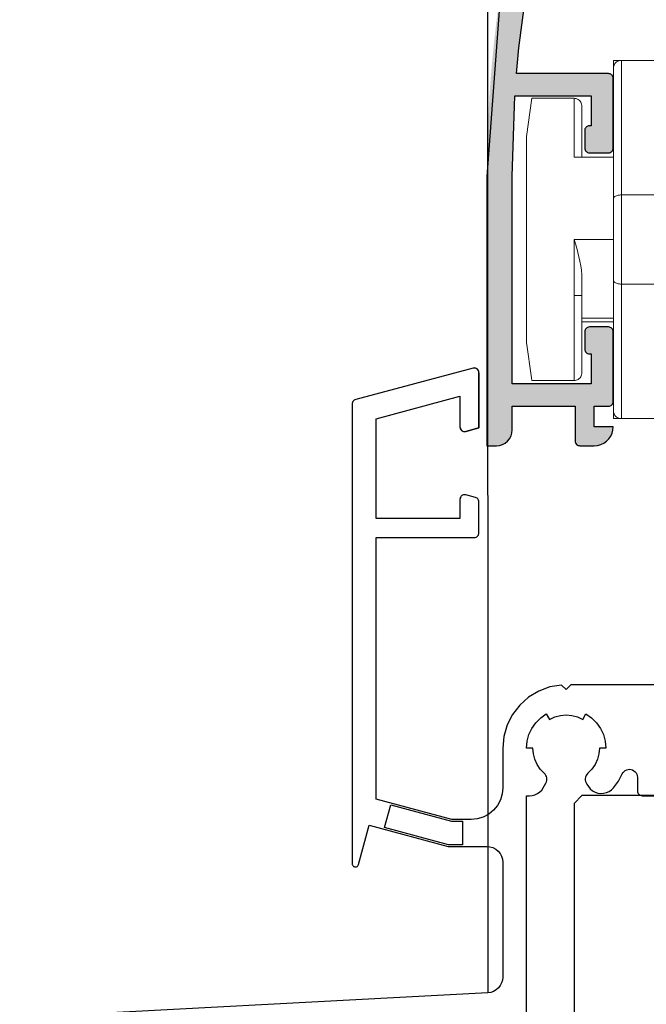
# Model space of a CAD drawing. Extents: x 56794 to 57779, y -9512 to -8157.
# Drawn here: x 57372 to 57411, y -8936 to -8874 of the extents above; entities that cross this region are included whole.
import ezdxf

# ---------------------------------------------------------------- set-up
doc = ezdxf.new("R2010")
doc.units = 0
doc.header["$LTSCALE"] = 5
doc.layers.add('Ech.1_5', color=7, linetype='CONTINUOUS')

msp = doc.modelspace()

# ---------------------------------------------------------------- hatches: boundary and pattern name
at = {"layer": 'Ech.1_5'}
msp.add_hatch(color=7, dxfattribs=at).paths.add_polyline_path([(57405.244, -8859.792, 0.258952), (57404.546, -8860.467, 0.073998), (57401.08, -8883.761), (57401.08, -8900.761), (57401.68, -8900.761, 0.414214), (57402.68, -8899.761), (57402.68, -8898.261), (57406.652, -8898.261), (57406.652, -8900.461, 0.414214), (57406.952, -8900.761), (57407.852, -8900.761, 0.414214), (57409.052, -8899.561), (57407.852, -8899.561), (57407.852, -8898.261), (57408.752, -8898.261, 0.414214), (57409.052, -8897.961), (57409.052, -8893.561, 0.414214), (57408.752, -8893.261), (57407.552, -8893.261, 0.414214), (57407.252, -8893.561), (57407.252, -8894.661, 0.414214), (57407.552, -8894.961), (57407.652, -8894.961), (57407.652, -8896.861), (57402.68, -8896.861), (57402.68, -8887.722), (57402.68, -8883.761, -0.016276), (57402.846, -8878.661), (57407.652, -8878.661), (57407.652, -8880.561), (57407.552, -8880.561, 0.414214), (57407.252, -8880.861), (57407.252, -8881.961, 0.414214), (57407.552, -8882.261), (57408.752, -8882.261, 0.414214), (57409.052, -8881.961), (57409.052, -8877.561, 0.414214), (57408.752, -8877.261), (57402.947, -8877.261), (57403.103, -8875.625, -0.013091), (57403.636, -8871.555), (57409.08, -8870.096), (57409.08, -8867.086), (57408.258, -8866.866, 0.493145), (57407.88, -8867.156), (57407.88, -8869.175), (57403.852, -8870.254, -0.029901), (57406.015, -8861.139), (57407.88, -8860.639), (57407.88, -8862.372, 0.492456), (57408.257, -8862.662), (57409.08, -8862.443), (57409.08, -8859.156, 0.493145), (57408.703, -8858.866)])
msp.add_hatch(color=7, dxfattribs=at).paths.add_polyline_path([(57405.244, -8859.792, 0.258952), (57404.546, -8860.467, 0.073998), (57401.08, -8883.761), (57401.08, -8900.761), (57401.68, -8900.761, 0.414214), (57402.68, -8899.761), (57402.68, -8898.261), (57406.652, -8898.261), (57406.652, -8900.461, 0.414214), (57406.952, -8900.761), (57407.852, -8900.761, 0.414214), (57409.052, -8899.561), (57407.852, -8899.561), (57407.852, -8898.261), (57408.752, -8898.261, 0.414214), (57409.052, -8897.961), (57409.052, -8893.561, 0.414214), (57408.752, -8893.261), (57407.552, -8893.261, 0.414214), (57407.252, -8893.561), (57407.252, -8894.661, 0.414214), (57407.552, -8894.961), (57407.652, -8894.961), (57407.652, -8896.861), (57402.68, -8896.861), (57402.68, -8887.722), (57402.68, -8883.761, -0.016276), (57402.846, -8878.661), (57407.652, -8878.661), (57407.652, -8880.561), (57407.552, -8880.561, 0.414214), (57407.252, -8880.861), (57407.252, -8881.961, 0.414214), (57407.552, -8882.261), (57408.752, -8882.261, 0.414214), (57409.052, -8881.961), (57409.052, -8877.561, 0.414214), (57408.752, -8877.261), (57402.947, -8877.261), (57403.103, -8875.625, -0.013091), (57403.636, -8871.555), (57409.08, -8870.096), (57409.08, -8867.086), (57408.258, -8866.866, 0.493145), (57407.88, -8867.156), (57407.88, -8869.175), (57403.852, -8870.254, -0.029901), (57406.015, -8861.139), (57407.88, -8860.639), (57407.88, -8862.372, 0.492456), (57408.257, -8862.662), (57409.08, -8862.443), (57409.08, -8859.156, 0.493145), (57408.703, -8858.866)])

# ---------------------------------------------------------------- linework, layer by layer
at = {"layer": 'Ech.1_5', "color": 7, "linetype": 'CONTINUOUS'}
for p, q in [((57401.104, -8801.693), (57401.133, -8935.309)), ((57401.951, -8871.986), (57401.08, -8883.761)), ((57401.951, -8871.986), (57401.08, -8883.761)), ((57403.103, -8875.625), (57403.636, -8871.555)), ((57403.103, -8875.625), (57403.636, -8871.555)), ((57402.947, -8877.261), (57403.103, -8875.625)), ((57402.947, -8877.261), (57403.103, -8875.625)), ((57408.752, -8877.261), (57402.947, -8877.261)), ((57408.752, -8877.261), (57402.947, -8877.261)), ((57408.902, -8877.301), (57408.855, -8877.279)), ((57408.902, -8877.301), (57408.855, -8877.279)), ((57408.945, -8877.331), (57408.902, -8877.301)), ((57408.945, -8877.331), (57408.902, -8877.301)), ((57408.982, -8877.368), (57408.945, -8877.331)), ((57408.982, -8877.368), (57408.945, -8877.331)), ((57409.012, -8877.411), (57408.982, -8877.368)), ((57409.012, -8877.411), (57408.982, -8877.368)), ((57409.034, -8877.458), (57409.012, -8877.411)), ((57409.034, -8877.458), (57409.012, -8877.411)), ((57409.048, -8877.509), (57409.034, -8877.458)), ((57409.048, -8877.509), (57409.034, -8877.458)), ((57409.052, -8877.561), (57409.048, -8877.509)), ((57409.052, -8877.561), (57409.048, -8877.509)), ((57409.052, -8881.961), (57409.052, -8877.561)), ((57409.052, -8881.961), (57409.052, -8877.561)), ((57402.68, -8883.761), (57402.846, -8878.661)), ((57402.68, -8883.761), (57402.846, -8878.661)), ((57402.846, -8878.661), (57407.652, -8878.661)), ((57402.846, -8878.661), (57407.652, -8878.661)), ((57407.652, -8878.661), (57407.652, -8880.561)), ((57407.652, -8878.661), (57407.652, -8880.561)), ((57407.293, -8880.711), (57407.271, -8880.758)), ((57407.293, -8880.711), (57407.271, -8880.758)), ((57407.323, -8880.668), (57407.293, -8880.711)), ((57407.323, -8880.668), (57407.293, -8880.711)), ((57407.36, -8880.631), (57407.323, -8880.668)), ((57407.36, -8880.631), (57407.323, -8880.668)), ((57407.402, -8880.601), (57407.36, -8880.631)), ((57407.402, -8880.601), (57407.36, -8880.631)), ((57407.45, -8880.579), (57407.402, -8880.601)), ((57407.45, -8880.579), (57407.402, -8880.601)), ((57407.5, -8880.565), (57407.45, -8880.579)), ((57407.5, -8880.565), (57407.45, -8880.579)), ((57407.552, -8880.561), (57407.5, -8880.565)), ((57407.552, -8880.561), (57407.5, -8880.565)), ((57407.652, -8880.561), (57407.552, -8880.561)), ((57407.652, -8880.561), (57407.552, -8880.561)), ((57407.252, -8880.861), (57407.252, -8881.961)), ((57407.252, -8880.861), (57407.252, -8881.961)), ((57407.252, -8881.961), (57407.258, -8882.019)), ((57407.252, -8881.961), (57407.258, -8882.019)), ((57407.258, -8882.019), (57407.275, -8882.076)), ((57407.258, -8882.019), (57407.275, -8882.076)), ((57407.275, -8882.076), (57407.303, -8882.128)), ((57407.275, -8882.076), (57407.303, -8882.128)), ((57407.303, -8882.128), (57407.34, -8882.173)), ((57407.303, -8882.128), (57407.34, -8882.173)), ((57407.34, -8882.173), (57407.386, -8882.21)), ((57407.34, -8882.173), (57407.386, -8882.21)), ((57407.386, -8882.21), (57407.438, -8882.238)), ((57407.386, -8882.21), (57407.438, -8882.238)), ((57407.552, -8882.261), (57408.752, -8882.261)), ((57407.552, -8882.261), (57408.752, -8882.261)), ((57408.752, -8882.261), (57408.811, -8882.255)), ((57408.752, -8882.261), (57408.811, -8882.255)), ((57408.811, -8882.255), (57408.867, -8882.238)), ((57408.811, -8882.255), (57408.867, -8882.238)), ((57408.867, -8882.238), (57408.919, -8882.21)), ((57408.867, -8882.238), (57408.919, -8882.21)), ((57408.919, -8882.21), (57408.965, -8882.173)), ((57408.919, -8882.21), (57408.965, -8882.173)), ((57408.965, -8882.173), (57409.002, -8882.128)), ((57408.965, -8882.173), (57409.002, -8882.128)), ((57409.002, -8882.128), (57409.03, -8882.076)), ((57409.002, -8882.128), (57409.03, -8882.076)), ((57401.08, -8883.761), (57401.08, -8900.761)), ((57401.08, -8883.761), (57401.08, -8900.761)), ((57402.68, -8887.722), (57402.68, -8883.761)), ((57402.68, -8887.722), (57402.68, -8883.761)), ((57402.68, -8896.861), (57402.68, -8887.722)), ((57402.68, -8896.861), (57402.68, -8887.722)), ((57407.252, -8893.561), (57407.252, -8894.661)), ((57407.252, -8893.561), (57407.252, -8894.661)), ((57407.303, -8893.394), (57407.275, -8893.446)), ((57407.303, -8893.394), (57407.275, -8893.446)), ((57407.34, -8893.349), (57407.303, -8893.394)), ((57407.34, -8893.349), (57407.303, -8893.394)), ((57407.386, -8893.311), (57407.34, -8893.349)), ((57407.386, -8893.311), (57407.34, -8893.349)), ((57407.438, -8893.284), (57407.386, -8893.311)), ((57407.438, -8893.284), (57407.386, -8893.311)), ((57407.494, -8893.267), (57407.438, -8893.284)), ((57407.494, -8893.267), (57407.438, -8893.284)), ((57407.552, -8893.261), (57407.494, -8893.267)), ((57407.552, -8893.261), (57407.494, -8893.267)), ((57408.752, -8893.261), (57407.552, -8893.261)), ((57408.752, -8893.261), (57407.552, -8893.261)), ((57408.919, -8893.311), (57408.867, -8893.284)), ((57408.919, -8893.311), (57408.867, -8893.284)), ((57408.965, -8893.349), (57408.919, -8893.311)), ((57408.965, -8893.349), (57408.919, -8893.311)), ((57409.002, -8893.394), (57408.965, -8893.349)), ((57409.002, -8893.394), (57408.965, -8893.349)), ((57409.03, -8893.446), (57409.002, -8893.394)), ((57409.03, -8893.446), (57409.002, -8893.394)), ((57409.047, -8893.502), (57409.03, -8893.446)), ((57409.047, -8893.502), (57409.03, -8893.446)), ((57409.052, -8893.561), (57409.047, -8893.502)), ((57409.052, -8893.561), (57409.047, -8893.502)), ((57409.052, -8897.961), (57409.052, -8893.561)), ((57409.052, -8897.961), (57409.052, -8893.561)), ((57407.252, -8894.661), (57407.258, -8894.719)), ((57407.252, -8894.661), (57407.258, -8894.719)), ((57407.258, -8894.719), (57407.275, -8894.776)), ((57407.258, -8894.719), (57407.275, -8894.776)), ((57407.275, -8894.776), (57407.303, -8894.828)), ((57407.275, -8894.776), (57407.303, -8894.828)), ((57407.303, -8894.828), (57407.34, -8894.873)), ((57407.303, -8894.828), (57407.34, -8894.873)), ((57407.34, -8894.873), (57407.386, -8894.91)), ((57407.34, -8894.873), (57407.386, -8894.91)), ((57407.386, -8894.91), (57407.438, -8894.938)), ((57407.386, -8894.91), (57407.438, -8894.938)), ((57407.552, -8894.961), (57407.652, -8894.961)), ((57407.552, -8894.961), (57407.652, -8894.961)), ((57407.652, -8894.961), (57407.652, -8896.861)), ((57407.652, -8894.961), (57407.652, -8896.861)), ((57400.203, -8895.86), (57392.804, -8897.843)), ((57400.365, -8895.862), (57400.312, -8895.852)), ((57400.416, -8895.883), (57400.365, -8895.862)), ((57400.463, -8895.912), (57400.416, -8895.883)), ((57400.503, -8895.949), (57400.463, -8895.912)), ((57400.536, -8895.993), (57400.503, -8895.949)), ((57400.56, -8896.042), (57400.536, -8895.993)), ((57400.575, -8896.095), (57400.56, -8896.042)), ((57400.58, -8896.15), (57400.575, -8896.095)), ((57400.58, -8896.15), (57400.58, -8899.637)), ((57400.58, -8896.15), (57400.58, -8899.637)), ((57407.652, -8896.861), (57402.68, -8896.861)), ((57407.652, -8896.861), (57402.68, -8896.861)), ((57392.581, -8898.133), (57392.58, -8927.158)), ((57392.627, -8897.973), (57392.602, -8898.023)), ((57392.661, -8897.928), (57392.627, -8897.973)), ((57392.703, -8897.891), (57392.661, -8897.928)), ((57392.751, -8897.862), (57392.703, -8897.891)), ((57392.804, -8897.843), (57392.751, -8897.862)), ((57394.08, -8899.054), (57399.38, -8897.633)), ((57399.38, -8897.633), (57399.38, -8899.568)), ((57399.38, -8897.633), (57399.38, -8899.568)), ((57399.38, -8897.633), (57399.38, -8899.568)), ((57408.965, -8898.173), (57409.002, -8898.128)), ((57408.965, -8898.173), (57409.002, -8898.128)), ((57409.002, -8898.128), (57409.03, -8898.076)), ((57409.002, -8898.128), (57409.03, -8898.076)), ((57402.68, -8899.761), (57402.68, -8898.261)), ((57402.68, -8898.261), (57406.652, -8898.261)), ((57402.68, -8899.761), (57402.68, -8898.261)), ((57402.68, -8898.261), (57406.652, -8898.261)), ((57406.652, -8898.261), (57406.652, -8900.461)), ((57406.652, -8898.261), (57406.652, -8900.461)), ((57407.852, -8899.561), (57407.852, -8898.261)), ((57407.852, -8898.261), (57408.752, -8898.261)), ((57407.852, -8899.561), (57407.852, -8898.261)), ((57407.852, -8898.261), (57408.752, -8898.261)), ((57408.752, -8898.261), (57408.811, -8898.255)), ((57408.752, -8898.261), (57408.811, -8898.255)), ((57408.811, -8898.255), (57408.867, -8898.238)), ((57408.811, -8898.255), (57408.867, -8898.238)), ((57408.867, -8898.238), (57408.919, -8898.21)), ((57408.867, -8898.238), (57408.919, -8898.21)), ((57408.919, -8898.21), (57408.965, -8898.173)), ((57408.919, -8898.21), (57408.965, -8898.173)), ((57394.08, -8905.359), (57394.08, -8899.054)), ((57399.38, -8899.568), (57399.385, -8899.623)), ((57399.385, -8899.623), (57399.4, -8899.676)), ((57399.4, -8899.676), (57399.424, -8899.725)), ((57399.424, -8899.725), (57399.457, -8899.769)), ((57399.457, -8899.769), (57399.498, -8899.806)), ((57399.498, -8899.806), (57399.544, -8899.835)), ((57399.544, -8899.835), (57399.595, -8899.856)), ((57399.595, -8899.856), (57399.649, -8899.866)), ((57400.58, -8899.637), (57399.758, -8899.858)), ((57400.58, -8899.637), (57399.758, -8899.858)), ((57409.052, -8899.561), (57407.852, -8899.561)), ((57409.052, -8899.561), (57407.852, -8899.561)), ((57408.892, -8900.161), (57408.98, -8899.971)), ((57408.892, -8900.161), (57408.98, -8899.971)), ((57408.98, -8899.971), (57409.034, -8899.769)), ((57408.98, -8899.971), (57409.034, -8899.769)), ((57409.034, -8899.769), (57409.052, -8899.561)), ((57409.034, -8899.769), (57409.052, -8899.561)), ((57402.063, -8900.685), (57402.236, -8900.592)), ((57402.063, -8900.685), (57402.236, -8900.592)), ((57402.236, -8900.592), (57402.387, -8900.468)), ((57402.236, -8900.592), (57402.387, -8900.468)), ((57402.387, -8900.468), (57402.512, -8900.316)), ((57402.387, -8900.468), (57402.512, -8900.316)), ((57402.512, -8900.316), (57402.604, -8900.144)), ((57402.512, -8900.316), (57402.604, -8900.144)), ((57406.652, -8900.461), (57406.658, -8900.519)), ((57406.652, -8900.461), (57406.658, -8900.519)), ((57406.658, -8900.519), (57406.675, -8900.576)), ((57406.658, -8900.519), (57406.675, -8900.576)), ((57406.675, -8900.576), (57406.703, -8900.628)), ((57406.675, -8900.576), (57406.703, -8900.628)), ((57406.703, -8900.628), (57406.74, -8900.673)), ((57406.703, -8900.628), (57406.74, -8900.673)), ((57408.263, -8900.689), (57408.452, -8900.6)), ((57408.263, -8900.689), (57408.452, -8900.6)), ((57408.452, -8900.6), (57408.624, -8900.48)), ((57408.452, -8900.6), (57408.624, -8900.48)), ((57408.624, -8900.48), (57408.772, -8900.332)), ((57408.624, -8900.48), (57408.772, -8900.332)), ((57408.772, -8900.332), (57408.892, -8900.161)), ((57408.772, -8900.332), (57408.892, -8900.161)), ((57401.08, -8900.761), (57401.68, -8900.761)), ((57401.08, -8900.761), (57401.68, -8900.761)), ((57401.68, -8900.761), (57401.875, -8900.742)), ((57401.68, -8900.761), (57401.875, -8900.742)), ((57401.875, -8900.742), (57402.063, -8900.685)), ((57401.875, -8900.742), (57402.063, -8900.685)), ((57406.952, -8900.761), (57407.852, -8900.761)), ((57406.952, -8900.761), (57407.852, -8900.761)), ((57407.852, -8900.761), (57408.061, -8900.743)), ((57407.852, -8900.761), (57408.061, -8900.743)), ((57408.061, -8900.743), (57408.263, -8900.689)), ((57408.061, -8900.743), (57408.263, -8900.689)), ((57399.38, -8904.15), (57399.38, -8905.359)), ((57399.424, -8903.993), (57399.4, -8904.042)), ((57399.457, -8903.949), (57399.424, -8903.993)), ((57399.498, -8903.912), (57399.457, -8903.949)), ((57399.544, -8903.883), (57399.498, -8903.912)), ((57399.595, -8903.862), (57399.544, -8903.883)), ((57399.649, -8903.852), (57399.595, -8903.862)), ((57399.704, -8903.851), (57399.649, -8903.852)), ((57399.758, -8903.86), (57399.704, -8903.851)), ((57400.358, -8904.021), (57399.758, -8903.86)), ((57400.5, -8904.107), (57400.458, -8904.069)), ((57400.534, -8904.151), (57400.5, -8904.107)), ((57400.559, -8904.201), (57400.534, -8904.151)), ((57400.575, -8904.255), (57400.559, -8904.201)), ((57400.58, -8904.311), (57400.575, -8904.255)), ((57400.58, -8906.259), (57400.58, -8904.311)), ((57399.38, -8905.359), (57394.08, -8905.359)), ((57394.08, -8923.079), (57394.08, -8906.559)), ((57394.08, -8906.559), (57400.28, -8906.559)), ((57400.28, -8906.559), (57400.339, -8906.553)), ((57400.339, -8906.553), (57400.395, -8906.536)), ((57400.395, -8906.536), (57400.447, -8906.508)), ((57400.447, -8906.508), (57400.492, -8906.471)), ((57400.492, -8906.471), (57400.53, -8906.426)), ((57400.53, -8906.426), (57400.557, -8906.374)), ((57405.057, -8915.992), (57404.354, -8916.251)), ((57406.375, -8915.859), (57406.08, -8916.154)), ((57412.612, -8915.859), (57406.375, -8915.859)), ((57403.712, -8916.635), (57403.153, -8917.133)), ((57404.354, -8916.251), (57403.712, -8916.635)), ((57403.153, -8917.133), (57402.696, -8917.726)), ((57402.696, -8917.726), (57402.358, -8918.394)), ((57404.165, -8918.252), (57404.473, -8917.944)), ((57404.473, -8917.944), (57404.83, -8917.694)), ((57405.362, -8917.886), (57405.715, -8917.791)), ((57405.715, -8917.791), (57406.08, -8917.759)), ((57406.08, -8917.759), (57406.445, -8917.791)), ((57406.445, -8917.791), (57406.798, -8917.886)), ((57407.33, -8917.694), (57407.687, -8917.944)), ((57407.687, -8917.944), (57407.995, -8918.252)), ((57403.731, -8919.004), (57403.915, -8918.609)), ((57403.915, -8918.609), (57404.165, -8918.252)), ((57407.995, -8918.252), (57408.245, -8918.609)), ((57408.245, -8918.609), (57408.429, -8919.004)), ((57403.618, -8919.425), (57403.731, -8919.004)), ((57408.429, -8919.004), (57408.542, -8919.425)), ((57402.08, -8919.859), (57402.08, -8922.359)), ((57403.58, -8919.859), (57403.618, -8919.425)), ((57408.542, -8919.425), (57408.58, -8919.859)), ((57404.101, -8920.562), (57404.011, -8920.216)), ((57408.15, -8920.216), (57408.059, -8920.562)), ((57404.25, -8920.888), (57404.101, -8920.562)), ((57404.451, -8921.184), (57404.25, -8920.888)), ((57407.911, -8920.888), (57407.709, -8921.184)), ((57408.059, -8920.562), (57407.911, -8920.888)), ((57404.7, -8921.442), (57404.451, -8921.184)), ((57404.843, -8921.653), (57404.808, -8921.575)), ((57404.865, -8921.737), (57404.843, -8921.653)), ((57404.871, -8921.822), (57404.865, -8921.737)), ((57407.309, -8921.679), (57407.291, -8921.772)), ((57407.291, -8921.772), (57407.291, -8921.866)), ((57407.344, -8921.59), (57407.309, -8921.679)), ((57407.395, -8921.511), (57407.344, -8921.59)), ((57407.46, -8921.442), (57407.395, -8921.511)), ((57407.709, -8921.184), (57407.46, -8921.442)), ((57409.379, -8921.939), (57409.626, -8921.484)), ((57409.626, -8921.484), (57409.674, -8921.4)), ((57409.674, -8921.4), (57409.738, -8921.327)), ((57409.738, -8921.327), (57409.815, -8921.268)), ((57409.815, -8921.268), (57409.901, -8921.225)), ((57409.901, -8921.225), (57409.994, -8921.199)), ((57409.994, -8921.199), (57410.091, -8921.192)), ((57410.091, -8921.192), (57410.187, -8921.204)), ((57410.187, -8921.204), (57410.279, -8921.233)), ((57410.279, -8921.233), (57410.363, -8921.28)), ((57410.363, -8921.28), (57410.437, -8921.342)), ((57410.437, -8921.342), (57410.498, -8921.418)), ((57410.498, -8921.418), (57410.543, -8921.503)), ((57410.543, -8921.503), (57410.571, -8921.596)), ((57410.571, -8921.596), (57410.58, -8921.692)), ((57410.58, -8921.692), (57410.58, -8922.559)), ((57402.08, -8922.359), (57402.042, -8922.749)), ((57404.637, -8922.359), (57404.804, -8922.069)), ((57404.804, -8922.069), (57404.841, -8921.991)), ((57404.841, -8921.991), (57404.863, -8921.908)), ((57404.863, -8921.908), (57404.871, -8921.822)), ((57407.291, -8921.866), (57407.309, -8921.96)), ((57407.396, -8922.127), (57407.486, -8922.287)), ((57407.486, -8922.287), (57407.604, -8922.428)), ((57408.945, -8922.487), (57409.075, -8922.357)), ((57409.075, -8922.357), (57409.379, -8921.939)), ((57402.042, -8922.749), (57401.928, -8923.124)), ((57403.58, -8922.859), (57403.771, -8922.859)), ((57403.58, -8955.856), (57403.58, -8922.859)), ((57403.771, -8922.859), (57403.944, -8922.844)), ((57403.944, -8922.844), (57404.113, -8922.799)), ((57404.113, -8922.799), (57404.271, -8922.725)), ((57404.271, -8922.725), (57404.414, -8922.625)), ((57407.604, -8922.428), (57407.746, -8922.544)), ((57407.746, -8922.544), (57407.907, -8922.633)), ((57407.907, -8922.633), (57408.081, -8922.691)), ((57408.081, -8922.691), (57408.263, -8922.715)), ((57408.263, -8922.715), (57408.447, -8922.707)), ((57408.447, -8922.707), (57408.626, -8922.664)), ((57408.626, -8922.664), (57408.794, -8922.59)), ((57408.794, -8922.59), (57408.945, -8922.487)), ((57410.58, -8922.559), (57410.586, -8922.618)), ((57410.586, -8922.618), (57410.603, -8922.674)), ((57410.603, -8922.674), (57410.631, -8922.726)), ((57410.631, -8922.726), (57410.668, -8922.771)), ((57410.668, -8922.771), (57410.713, -8922.808)), ((57410.713, -8922.808), (57410.765, -8922.836)), ((57410.88, -8922.859), (57417.08, -8922.859)), ((57398.859, -8924.359), (57394.08, -8923.079)), ((57394.608, -8924.876), (57395.023, -8923.435)), ((57395.023, -8923.435), (57398.846, -8924.459)), ((57401.743, -8923.47), (57401.494, -8923.773)), ((57401.928, -8923.124), (57401.743, -8923.47)), ((57400.846, -8924.207), (57400.47, -8924.321)), ((57401.191, -8924.022), (57400.846, -8924.207)), ((57401.494, -8923.773), (57401.191, -8924.022)), ((57392.973, -8927.209), (57393.64, -8924.721)), ((57393.64, -8924.721), (57398.635, -8926.059)), ((57398.648, -8925.959), (57394.608, -8924.876)), ((57398.846, -8924.459), (57399.547, -8924.459)), ((57400.08, -8924.359), (57398.859, -8924.359)), ((57399.547, -8924.459), (57399.547, -8925.959)), ((57400.47, -8924.321), (57400.08, -8924.359)), ((57398.635, -8926.059), (57401.08, -8926.059)), ((57399.547, -8925.959), (57398.648, -8925.959)), ((57401.08, -8926.059), (57401.275, -8926.078)), ((57401.275, -8926.078), (57401.463, -8926.135)), ((57401.463, -8926.135), (57401.636, -8926.228)), ((57401.636, -8926.228), (57401.787, -8926.352)), ((57401.787, -8926.352), (57401.912, -8926.503)), ((57401.912, -8926.503), (57402.004, -8926.676)), ((57402.004, -8926.676), (57402.061, -8926.864)), ((57392.58, -8927.158), (57392.584, -8927.196)), ((57392.584, -8927.196), (57392.595, -8927.232)), ((57392.595, -8927.232), (57392.612, -8927.266)), ((57392.612, -8927.266), (57392.636, -8927.296)), ((57392.636, -8927.296), (57392.665, -8927.321)), ((57392.665, -8927.321), (57392.699, -8927.34)), ((57392.699, -8927.34), (57392.735, -8927.352)), ((57392.735, -8927.352), (57392.773, -8927.357)), ((57392.773, -8927.357), (57392.811, -8927.355)), ((57392.811, -8927.355), (57392.849, -8927.345)), ((57392.849, -8927.345), (57392.883, -8927.329)), ((57392.883, -8927.329), (57392.914, -8927.306)), ((57392.914, -8927.306), (57392.94, -8927.278)), ((57402.061, -8926.864), (57402.08, -8927.059)), ((57402.08, -8927.059), (57402.08, -8934.31)), ((57402.009, -8934.681), (57401.922, -8934.85)), ((57402.062, -8934.499), (57402.009, -8934.681)), ((57402.08, -8934.31), (57402.062, -8934.499)), ((57401.133, -8935.309), (57276.603, -8941.88)), ((57401.32, -8935.281), (57401.133, -8935.309)), ((57401.499, -8935.219), (57401.32, -8935.281)), ((57401.663, -8935.123), (57401.499, -8935.219)), ((57401.806, -8934.999), (57401.663, -8935.123)), ((57401.922, -8934.85), (57401.806, -8934.999))]:
    msp.add_line(p, q, dxfattribs=at)
at = {"layer": 'Ech.1_5', "color": 7, "linetype": 'CONTINUOUS', "lineweight": 15}
for p, q in [((57409.58, -8876.436), (57409.08, -8876.436)), ((57409.08, -8876.436), (57409.08, -8876.905)), ((57409.58, -8876.436), (57409.08, -8876.436)), ((57409.08, -8876.436), (57409.08, -8876.905)), ((57409.08, -8876.789), (57409.08, -8885.128)), ((57409.08, -8876.789), (57409.08, -8885.128)), ((57409.58, -8884.921), (57409.58, -8876.436)), ((57412.58, -8876.436), (57409.58, -8876.436)), ((57409.58, -8884.921), (57409.58, -8876.436)), ((57412.58, -8876.436), (57409.58, -8876.436)), ((57403.92, -8878.821), (57403.58, -8881.236)), ((57403.92, -8878.821), (57403.58, -8881.236)), ((57403.92, -8878.821), (57406.58, -8878.821)), ((57403.92, -8878.821), (57406.58, -8878.821)), ((57406.58, -8878.821), (57406.58, -8882.536)), ((57406.58, -8878.821), (57406.58, -8882.536)), ((57407.08, -8882.536), (57407.08, -8879.339)), ((57407.08, -8882.536), (57407.08, -8879.339)), ((57403.58, -8881.236), (57403.58, -8891.266)), ((57403.58, -8881.236), (57403.58, -8891.266)), ((57406.58, -8882.536), (57409.08, -8882.536)), ((57406.58, -8882.536), (57409.08, -8882.536)), ((57412.58, -8884.921), (57409.58, -8884.921)), ((57409.58, -8890.55), (57409.58, -8884.921)), ((57412.58, -8884.921), (57409.58, -8884.921)), ((57409.58, -8890.55), (57409.58, -8884.921)), ((57409.08, -8885.128), (57409.08, -8890.343)), ((57409.08, -8885.128), (57409.08, -8890.343)), ((57406.58, -8887.736), (57406.58, -8891.266)), ((57406.58, -8887.736), (57409.08, -8887.736)), ((57406.58, -8887.736), (57406.58, -8891.266)), ((57406.58, -8887.736), (57409.08, -8887.736)), ((57407.08, -8891.266), (57407.08, -8889.96)), ((57407.08, -8891.266), (57407.08, -8889.96)), ((57409.08, -8890.343), (57409.08, -8898.682)), ((57409.08, -8890.343), (57409.08, -8898.682)), ((57409.58, -8899.036), (57409.58, -8890.55)), ((57412.58, -8890.55), (57409.58, -8890.55)), ((57409.58, -8899.036), (57409.58, -8890.55)), ((57412.58, -8890.55), (57409.58, -8890.55)), ((57403.58, -8891.266), (57403.58, -8894.236)), ((57403.58, -8891.266), (57403.58, -8894.236)), ((57406.58, -8891.266), (57406.58, -8896.462)), ((57406.58, -8891.266), (57407.08, -8891.266)), ((57406.58, -8891.266), (57406.58, -8896.462)), ((57406.58, -8891.266), (57407.08, -8891.266)), ((57407.08, -8895.963), (57407.08, -8891.266)), ((57407.08, -8895.963), (57407.08, -8891.266)), ((57407.08, -8892.7), (57409.08, -8892.7)), ((57407.08, -8892.7), (57409.08, -8892.7)), ((57407.08, -8892.936), (57409.08, -8892.936)), ((57407.08, -8892.936), (57409.08, -8892.936)), ((57403.893, -8896.462), (57403.58, -8894.236)), ((57403.893, -8896.462), (57403.58, -8894.236)), ((57407.08, -8896.133), (57407.08, -8895.963)), ((57407.08, -8896.133), (57407.08, -8895.963)), ((57403.92, -8896.65), (57403.893, -8896.462)), ((57403.92, -8896.65), (57403.893, -8896.462)), ((57403.92, -8896.65), (57406.58, -8896.65)), ((57403.92, -8896.65), (57406.58, -8896.65)), ((57406.58, -8896.462), (57406.58, -8896.65)), ((57406.58, -8896.462), (57406.58, -8896.65)), ((57409.08, -8898.566), (57409.08, -8899.036)), ((57409.08, -8898.566), (57409.08, -8899.036)), ((57409.58, -8899.036), (57409.08, -8899.036)), ((57409.58, -8899.036), (57409.08, -8899.036)), ((57412.58, -8899.036), (57409.58, -8899.036)), ((57412.58, -8899.036), (57409.58, -8899.036))]:
    msp.add_line(p, q, dxfattribs=at)
at = {"layer": 'Ech.1_5', "color": 7, "linetype": 'CONTINUOUS'}
for points in [[(57408.855, -8877.279), (57408.805, -8877.265), (57408.752, -8877.261)], [(57408.855, -8877.279), (57408.805, -8877.265), (57408.752, -8877.261)], [(57407.271, -8880.758), (57407.257, -8880.809), (57407.252, -8880.861)], [(57407.271, -8880.758), (57407.257, -8880.809), (57407.252, -8880.861)], [(57409.03, -8882.076), (57409.047, -8882.019), (57409.052, -8881.961)], [(57409.03, -8882.076), (57409.047, -8882.019), (57409.052, -8881.961)], [(57407.438, -8882.238), (57407.494, -8882.255), (57407.552, -8882.261)], [(57407.438, -8882.238), (57407.494, -8882.255), (57407.552, -8882.261)], [(57407.275, -8893.446), (57407.258, -8893.502), (57407.252, -8893.561)], [(57407.275, -8893.446), (57407.258, -8893.502), (57407.252, -8893.561)], [(57408.867, -8893.284), (57408.811, -8893.267), (57408.752, -8893.261)], [(57408.867, -8893.284), (57408.811, -8893.267), (57408.752, -8893.261)], [(57407.438, -8894.938), (57407.494, -8894.955), (57407.552, -8894.961)], [(57407.438, -8894.938), (57407.494, -8894.955), (57407.552, -8894.961)], [(57399.758, -8899.858), (57400.58, -8899.637), (57400.58, -8896.15)], [(57400.312, -8895.852), (57400.257, -8895.851), (57400.203, -8895.86)], [(57392.602, -8898.023), (57392.586, -8898.077), (57392.581, -8898.133)], [(57409.03, -8898.076), (57409.047, -8898.019), (57409.052, -8897.961)], [(57409.03, -8898.076), (57409.047, -8898.019), (57409.052, -8897.961)], [(57399.649, -8899.866), (57399.704, -8899.867), (57399.758, -8899.858)], [(57402.604, -8900.144), (57402.661, -8899.956), (57402.68, -8899.761)], [(57402.604, -8900.144), (57402.661, -8899.956), (57402.68, -8899.761)], [(57406.74, -8900.673), (57406.786, -8900.71), (57406.838, -8900.738)], [(57406.74, -8900.673), (57406.786, -8900.71), (57406.838, -8900.738)], [(57406.838, -8900.738), (57406.894, -8900.755), (57406.952, -8900.761)], [(57406.838, -8900.738), (57406.894, -8900.755), (57406.952, -8900.761)], [(57399.4, -8904.042), (57399.385, -8904.095), (57399.38, -8904.15)], [(57400.458, -8904.069), (57400.41, -8904.04), (57400.358, -8904.021)], [(57400.557, -8906.374), (57400.574, -8906.318), (57400.58, -8906.259)], [(57406.08, -8916.154), (57405.795, -8915.869), (57405.057, -8915.992)], [(57404.83, -8917.694), (57405.03, -8918.04), (57405.362, -8917.886)], [(57406.798, -8917.886), (57407.13, -8918.04), (57407.33, -8917.694)], [(57402.358, -8918.394), (57402.15, -8919.114), (57402.08, -8919.859)], [(57404.011, -8920.216), (57403.98, -8919.859), (57403.58, -8919.859)], [(57408.58, -8919.859), (57408.18, -8919.859), (57408.15, -8920.216)], [(57404.808, -8921.575), (57404.76, -8921.504), (57404.7, -8921.442)], [(57404.414, -8922.625), (57404.537, -8922.502), (57404.637, -8922.359)], [(57407.309, -8921.96), (57407.344, -8922.048), (57407.396, -8922.127)], [(57415.68, -8922.856), (57407.08, -8922.856), (57406.58, -8923.356)], [(57415.68, -8922.856), (57407.08, -8922.856), (57406.58, -8923.356)], [(57410.765, -8922.836), (57410.822, -8922.853), (57410.88, -8922.859)], [(57406.58, -8923.356), (57406.58, -8955.856), (57442.58, -8955.856)], [(57406.58, -8923.356), (57406.58, -8955.856), (57442.58, -8955.856)], [(57392.94, -8927.278), (57392.96, -8927.245), (57392.973, -8927.209)]]:
    msp.add_lwpolyline(points, dxfattribs=at)
at = {"layer": 'Ech.1_5', "color": 7, "linetype": 'CONTINUOUS', "lineweight": 15}
for points in [[(57407.08, -8879.339), (57407.075, -8879.265), (57407.06, -8879.193), (57407.035, -8879.124), (57407.001, -8879.059), (57406.958, -8879), (57406.908, -8878.947), (57406.85, -8878.903), (57406.788, -8878.868), (57406.721, -8878.842), (57406.651, -8878.826), (57406.58, -8878.821)], [(57407.08, -8879.339), (57407.075, -8879.265), (57407.06, -8879.193), (57407.035, -8879.124), (57407.001, -8879.059), (57406.958, -8879), (57406.908, -8878.947), (57406.85, -8878.903), (57406.788, -8878.868), (57406.721, -8878.842), (57406.651, -8878.826), (57406.58, -8878.821)], [(57409.58, -8884.921), (57409.509, -8884.923), (57409.439, -8884.929), (57409.372, -8884.94), (57409.31, -8884.954), (57409.253, -8884.971), (57409.202, -8884.992), (57409.16, -8885.016), (57409.125, -8885.042), (57409.1, -8885.07), (57409.085, -8885.098), (57409.08, -8885.128)], [(57409.58, -8884.921), (57409.509, -8884.923), (57409.439, -8884.929), (57409.372, -8884.94), (57409.31, -8884.954), (57409.253, -8884.971), (57409.202, -8884.992), (57409.16, -8885.016), (57409.125, -8885.042), (57409.1, -8885.07), (57409.085, -8885.098), (57409.08, -8885.128)], [(57409.08, -8890.343), (57409.085, -8890.373), (57409.1, -8890.402), (57409.125, -8890.429), (57409.16, -8890.455), (57409.202, -8890.479), (57409.253, -8890.5), (57409.31, -8890.517), (57409.372, -8890.532), (57409.439, -8890.542), (57409.509, -8890.548), (57409.58, -8890.55)], [(57409.08, -8890.343), (57409.085, -8890.373), (57409.1, -8890.402), (57409.125, -8890.429), (57409.16, -8890.455), (57409.202, -8890.479), (57409.253, -8890.5), (57409.31, -8890.517), (57409.372, -8890.532), (57409.439, -8890.542), (57409.509, -8890.548), (57409.58, -8890.55)], [(57406.58, -8896.65), (57406.651, -8896.645), (57406.721, -8896.629), (57406.788, -8896.604), (57406.85, -8896.568), (57406.908, -8896.524), (57406.958, -8896.472), (57407.001, -8896.412), (57407.035, -8896.348), (57407.06, -8896.278), (57407.075, -8896.206), (57407.08, -8896.133)], [(57406.58, -8896.65), (57406.651, -8896.645), (57406.721, -8896.629), (57406.788, -8896.604), (57406.85, -8896.568), (57406.908, -8896.524), (57406.958, -8896.472), (57407.001, -8896.412), (57407.035, -8896.348), (57407.06, -8896.278), (57407.075, -8896.206), (57407.08, -8896.133)]]:
    msp.add_lwpolyline(points, dxfattribs=at)
for centre, radius, start, end in [((57409.518, -8876.878), 0.446, 81.95053, 168.57825), ((57409.518, -8876.878), 0.446, 81.95053, 168.57825), ((57396.42, -8891.188), 10.73, 6.56632, 18.76536), ((57396.42, -8891.188), 10.73, 6.56632, 18.76536), ((57409.518, -8898.594), 0.446, 191.42175, 278.04947), ((57409.518, -8898.594), 0.446, 191.42175, 278.04947)]:
    msp.add_arc(centre, radius, start, end, dxfattribs=at)
at = {"layer": 'Ech.1_5', "color": 7, "linetype": 'CONTINUOUS'}
for centre, start, end in [((57400.28, -8896.15), 360, 105), ((57400.28, -8896.15), 360, 105), ((57399.68, -8899.568), 180, 285), ((57399.68, -8899.568), 180, 285)]:
    msp.add_arc(centre, 0.3, start, end, dxfattribs=at)

doc.saveas('drawing.dxf')
